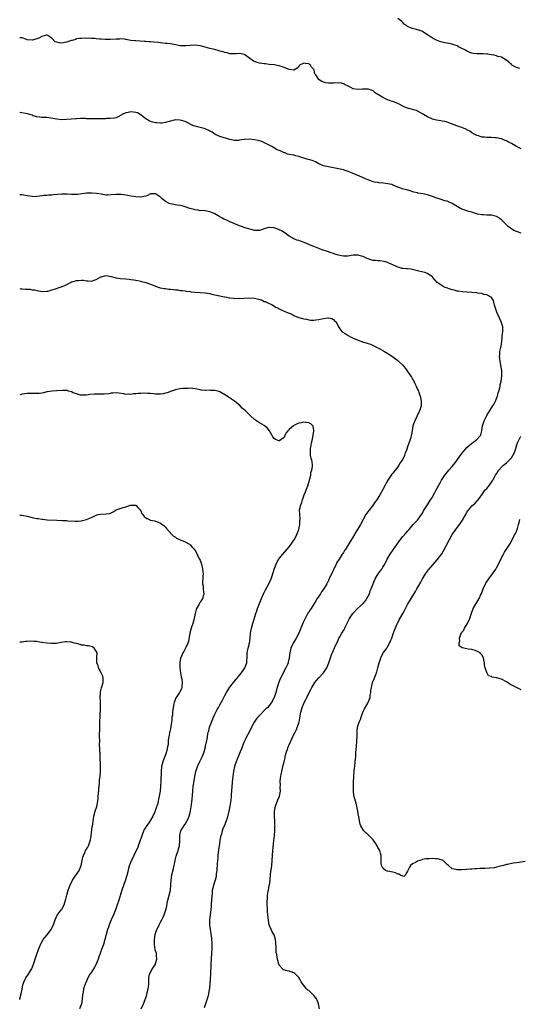
# Model space of a CAD drawing. Units: inches. Extents: x 2535000 to 2538000, y 1539000 to 1542000.
# Drawn here: x 2535000 to 2535202, y 1539571 to 1539969 of the extents above; entities that cross this region are included whole.
import ezdxf

# ---------------------------------------------------------------- set-up
doc = ezdxf.new("R2010")
doc.units = ezdxf.units.IN
doc.header["$MEASUREMENT"] = 0
doc.layers.add('LD25351539_10ft', color=53, linetype='Continuous')

msp = doc.modelspace()

# ---------------------------------------------------------------- linework, layer by layer
at = {"layer": 'LD25351539_10ft'}
for points, elevation in [([(2535202.37, 1539949.63), (2535201, 1539950), (2535199.14, 1539951), (2535199.07, 1539951.07), (2535199, 1539951.18), (2535198.11, 1539952.11), (2535196.98, 1539952.98), (2535196.93, 1539953), (2535195, 1539954.16), (2535193.55, 1539954.45), (2535193, 1539954.74), (2535191.99, 1539955), (2535191.14, 1539955.14), (2535191, 1539955.16), (2535189.47, 1539955.47), (2535189, 1539955.47), (2535187.6, 1539955.6), (2535187, 1539955.53), (2535185.58, 1539955.58), (2535185, 1539955.55), (2535183.72, 1539955.72), (2535183, 1539955.85), (2535182.15, 1539956.15), (2535181, 1539956.62), (2535180.39, 1539957), (2535179, 1539957.72), (2535177.57, 1539958.43), (2535177, 1539958.75), (2535175.35, 1539959.35), (2535175, 1539959.45), (2535173.7, 1539959.7), (2535173, 1539959.88), (2535172.01, 1539960.01), (2535171, 1539960.3), (2535170.39, 1539960.39), (2535168.9, 1539960.9), (2535167, 1539961.83), (2535165, 1539963.21), (2535163.93, 1539963.93), (2535163, 1539964.54), (2535162.69, 1539964.69), (2535161.93, 1539965), (2535160.53, 1539965.47), (2535159, 1539965.85), (2535158.1, 1539966.1), (2535157, 1539966.68), (2535156.5, 1539967), (2535155.62, 1539967.62), (2535155, 1539968.24), (2535154.59, 1539968.59), (2535154.15, 1539969), (2535153, 1539969.8)], 8550), ([(2535203, 1539917.1), (2535201, 1539918.06), (2535199, 1539919.2), (2535197.83, 1539919.83), (2535197, 1539920.29), (2535196.5, 1539920.5), (2535195, 1539921.09), (2535194.89, 1539921.11), (2535193, 1539921.54), (2535192.46, 1539921.54), (2535191, 1539921.68), (2535189, 1539921.71), (2535188.17, 1539921.83), (2535187, 1539921.88), (2535185.7, 1539922.3), (2535185, 1539922.48), (2535183.94, 1539923), (2535183, 1539923.59), (2535182.2, 1539924.2), (2535181, 1539924.8), (2535180.88, 1539924.88), (2535180.62, 1539925), (2535179, 1539925.68), (2535177.96, 1539926.04), (2535173.65, 1539927.65), (2535173, 1539927.88), (2535172.11, 1539928.11), (2535171, 1539928.36), (2535170.43, 1539928.43), (2535168.69, 1539928.69), (2535167, 1539929.1), (2535165, 1539930.06), (2535163.46, 1539931), (2535163, 1539931.31), (2535161, 1539932.39), (2535160.56, 1539932.56), (2535157.45, 1539933.45), (2535157, 1539933.51), (2535156.14, 1539933.86), (2535155, 1539934.4), (2535153.32, 1539935.32), (2535153, 1539935.43), (2535151.9, 1539935.9), (2535151, 1539936.21), (2535150.37, 1539936.37), (2535149, 1539936.9), (2535148.91, 1539936.91), (2535147, 1539937.82), (2535145.19, 1539939), (2535145.08, 1539939.08), (2535145, 1539939.15), (2535143.82, 1539939.82), (2535143, 1539940.57), (2535141.85, 1539941), (2535141.19, 1539941.19), (2535141, 1539941.27), (2535140.72, 1539941.28), (2535139, 1539941.22), (2535138.77, 1539941.23), (2535137, 1539941.05), (2535135, 1539941.38), (2535133.99, 1539941.99), (2535133, 1539942.47), (2535131.74, 1539943), (2535131.37, 1539943.37), (2535131, 1539943.38), (2535129.8, 1539943.8), (2535129, 1539943.62), (2535127.77, 1539943.77), (2535127, 1539943.65), (2535125.73, 1539943.73), (2535125, 1539943.74), (2535123.86, 1539943.86), (2535122.29, 1539944.29), (2535121.14, 1539945), (2535121, 1539945.14), (2535119.81, 1539947), (2535119.47, 1539947.47), (2535119.16, 1539949), (2535119, 1539949.26), (2535118.11, 1539950.11), (2535117.71, 1539951), (2535117.3, 1539951.3), (2535117, 1539951.54), (2535115.66, 1539951.66), (2535115, 1539951.83), (2535113.29, 1539951), (2535113.18, 1539950.82), (2535113, 1539950.61), (2535112.3, 1539949.7), (2535111, 1539948.95), (2535109.23, 1539949.23), (2535109, 1539949.21), (2535108.66, 1539949.34), (2535107, 1539950.04), (2535105.39, 1539950.61), (2535105, 1539950.76), (2535103.67, 1539951), (2535103.08, 1539951.08), (2535101, 1539951.27), (2535099.48, 1539951.48), (2535099, 1539951.52), (2535097, 1539951.83), (2535096.04, 1539952.04), (2535095, 1539952.41), (2535094.59, 1539952.59), (2535094.02, 1539953), (2535091.17, 1539955.17), (2535091, 1539955.26), (2535089, 1539955.74), (2535087.59, 1539955.59), (2535087, 1539955.59), (2535085.56, 1539955.56), (2535085, 1539955.56), (2535083.94, 1539955.94), (2535083, 1539956.04), (2535082.38, 1539956.38), (2535081, 1539956.7), (2535080.79, 1539956.79), (2535079, 1539957.3), (2535077.62, 1539957.62), (2535077, 1539957.73), (2535076.04, 1539957.96), (2535075, 1539958.19), (2535073, 1539958.74), (2535071, 1539959.04), (2535069, 1539958.94), (2535067.22, 1539958.78), (2535067, 1539958.74), (2535065, 1539958.85), (2535063, 1539959.23), (2535061, 1539959.59), (2535059.69, 1539959.69), (2535059, 1539959.79), (2535057.88, 1539959.88), (2535056.1, 1539960.1), (2535054.27, 1539960.27), (2535053, 1539960.38), (2535052.39, 1539960.39), (2535051, 1539960.54), (2535050.54, 1539960.54), (2535048.69, 1539960.69), (2535047, 1539960.75), (2535046.79, 1539960.79), (2535045, 1539961), (2535043, 1539961.42), (2535042.56, 1539961.44), (2535041, 1539961.57), (2535040.47, 1539961.53), (2535039, 1539961.48), (2535036.67, 1539961.33), (2535035, 1539961.37), (2535034.65, 1539961.35), (2535033, 1539961.51), (2535032.47, 1539961.53), (2535031, 1539961.65), (2535030.27, 1539961.73), (2535029, 1539961.75), (2535028.13, 1539961.87), (2535027, 1539961.8), (2535026.12, 1539961.88), (2535025, 1539961.77), (2535024.27, 1539961.73), (2535023, 1539961.57), (2535022.58, 1539961.42), (2535021.28, 1539961), (2535020.9, 1539960.9), (2535019, 1539960.23), (2535017, 1539959.93), (2535015.94, 1539959.94), (2535015, 1539960.23), (2535014.37, 1539960.37), (2535013, 1539961.84), (2535011.36, 1539963), (2535011.1, 1539963.1), (2535011, 1539963.12), (2535010.32, 1539963), (2535009.35, 1539962.65), (2535009, 1539962.61), (2535007.99, 1539962.01), (2535007, 1539961.56), (2535006.52, 1539961.48), (2535005, 1539961.05), (2535003, 1539961.25), (2535002.55, 1539961.45), (2535001, 1539961.97), (2535000, 1539962.09)], 8560), ([(2535203, 1539882.92), (2535201.43, 1539883.43), (2535201, 1539883.6), (2535200.04, 1539884.04), (2535199, 1539884.71), (2535198.81, 1539884.81), (2535198.6, 1539885), (2535197.66, 1539885.66), (2535196.31, 1539887), (2535195.62, 1539887.62), (2535195, 1539888.31), (2535194.62, 1539888.62), (2535194.21, 1539889), (2535193, 1539889.75), (2535192.04, 1539889.96), (2535191, 1539890.26), (2535190.29, 1539890.29), (2535189, 1539890.29), (2535187.67, 1539890.33), (2535187, 1539890.38), (2535185.29, 1539890.71), (2535185, 1539890.79), (2535183.31, 1539891.31), (2535183, 1539891.39), (2535181.78, 1539891.78), (2535181, 1539891.97), (2535180.23, 1539892.23), (2535179, 1539892.68), (2535178.77, 1539892.77), (2535178.36, 1539893), (2535177, 1539893.81), (2535175, 1539895.03), (2535173.6, 1539895.6), (2535173, 1539895.87), (2535172.1, 1539896.1), (2535171, 1539896.41), (2535170.58, 1539896.58), (2535169.33, 1539897), (2535168.86, 1539897.14), (2535167, 1539897.82), (2535165.8, 1539898.2), (2535165, 1539898.45), (2535163.15, 1539898.85), (2535161.15, 1539899.15), (2535161, 1539899.22), (2535159.55, 1539899.55), (2535158.06, 1539900.06), (2535156.5, 1539900.5), (2535154.91, 1539900.91), (2535154.64, 1539901), (2535153, 1539901.62), (2535152.05, 1539901.95), (2535151, 1539902.43), (2535150.62, 1539902.62), (2535149, 1539902.96), (2535147.2, 1539903.2), (2535145.38, 1539903.38), (2535145, 1539903.43), (2535143.63, 1539903.63), (2535143, 1539903.77), (2535141, 1539904.48), (2535140.66, 1539904.66), (2535139.9, 1539905), (2535138.4, 1539905.6), (2535135, 1539907.07), (2535133.63, 1539907.63), (2535133, 1539907.96), (2535132.19, 1539908.19), (2535131, 1539908.59), (2535129, 1539909.03), (2535125.63, 1539909.63), (2535123, 1539910.21), (2535121, 1539910.96), (2535119.77, 1539911.77), (2535119, 1539912.05), (2535118.39, 1539912.39), (2535116.79, 1539912.79), (2535115.8, 1539913), (2535115, 1539913.25), (2535114.59, 1539913.41), (2535113, 1539913.95), (2535111.72, 1539914.28), (2535111, 1539914.49), (2535109.25, 1539914.75), (2535109, 1539914.81), (2535108.43, 1539915), (2535107.44, 1539915.44), (2535107, 1539915.45), (2535106.05, 1539916.05), (2535105, 1539916.38), (2535104.61, 1539916.61), (2535103.81, 1539917), (2535101.98, 1539917.98), (2535101, 1539918.55), (2535099.41, 1539919.41), (2535098.01, 1539920.01), (2535097, 1539920.28), (2535096.45, 1539920.45), (2535095, 1539920.78), (2535092.96, 1539921.04), (2535091, 1539920.9), (2535090.87, 1539920.87), (2535089, 1539920.55), (2535088.51, 1539920.51), (2535087, 1539920.51), (2535085, 1539920.91), (2535082.34, 1539921.66), (2535081, 1539922.11), (2535079.03, 1539923), (2535077.85, 1539923.85), (2535077, 1539924.29), (2535076.56, 1539924.56), (2535075, 1539925.21), (2535074.72, 1539925.28), (2535073, 1539925.74), (2535071.95, 1539926.05), (2535071, 1539926.23), (2535070.37, 1539926.37), (2535069.3, 1539927), (2535067.74, 1539927.74), (2535067, 1539928.15), (2535065, 1539928.73), (2535063, 1539928.77), (2535059.99, 1539927.99), (2535059, 1539927.69), (2535057.53, 1539927.53), (2535057, 1539927.46), (2535055.56, 1539927.56), (2535055, 1539927.58), (2535053.9, 1539927.9), (2535053, 1539928.12), (2535052.41, 1539928.41), (2535051, 1539929.21), (2535049.99, 1539929.99), (2535049, 1539930.81), (2535048.75, 1539931), (2535047.62, 1539931.62), (2535047, 1539931.82), (2535045.99, 1539931.99), (2535045, 1539932.13), (2535043.87, 1539931.87), (2535043, 1539931.73), (2535041.45, 1539931), (2535041.2, 1539930.8), (2535041, 1539930.67), (2535039.9, 1539930.1), (2535039, 1539929.68), (2535038.43, 1539929.57), (2535036.68, 1539929.32), (2535035, 1539929.31), (2535034.74, 1539929.26), (2535033, 1539929.27), (2535032.75, 1539929.25), (2535029.26, 1539929.26), (2535028.72, 1539929.28), (2535027, 1539929.3), (2535026.68, 1539929.32), (2535025, 1539929.31), (2535024.67, 1539929.33), (2535023, 1539929.22), (2535022.77, 1539929.23), (2535021, 1539929.04), (2535019, 1539928.91), (2535017, 1539928.9), (2535015, 1539929.05), (2535011, 1539929.75), (2535009.83, 1539929.83), (2535009, 1539929.83), (2535008.12, 1539929.88), (2535007, 1539930.05), (2535005.5, 1539930.5), (2535005, 1539930.69), (2535003.2, 1539931.2), (2535000, 1539931.75)], 8570), ([(2535121.27, 1539569), (2535120.96, 1539571), (2535120.43, 1539572.43), (2535120.14, 1539573), (2535119, 1539574.39), (2535118.7, 1539574.7), (2535117.66, 1539575.66), (2535117, 1539576.31), (2535116.57, 1539576.57), (2535116.09, 1539577), (2535115, 1539578.38), (2535114.54, 1539579), (2535113.94, 1539579.94), (2535113.39, 1539581), (2535113, 1539581.57), (2535111.62, 1539583), (2535111.29, 1539583.29), (2535111, 1539583.49), (2535109.93, 1539583.93), (2535109, 1539584.22), (2535108.31, 1539584.31), (2535106.76, 1539584.76), (2535106.46, 1539585), (2535105, 1539586.67), (2535104.86, 1539587), (2535104.35, 1539589), (2535104.26, 1539589.74), (2535104, 1539591), (2535103.81, 1539591.81), (2535103.75, 1539593), (2535103.73, 1539594.27), (2535103.66, 1539595), (2535103.64, 1539595.64), (2535103.53, 1539597), (2535102.92, 1539598.92), (2535102.18, 1539600.18), (2535101.74, 1539601), (2535101, 1539602.92), (2535100.98, 1539603), (2535100.68, 1539604.68), (2535100.41, 1539607), (2535100.29, 1539608.29), (2535100.27, 1539609), (2535100.27, 1539609.73), (2535100.21, 1539611), (2535100.21, 1539612.21), (2535100.25, 1539613.75), (2535100.33, 1539615), (2535100.59, 1539616.59), (2535100.64, 1539617), (2535101, 1539618.81), (2535101.05, 1539619), (2535101.35, 1539621), (2535101.34, 1539621.34), (2535101.51, 1539623), (2535101.53, 1539623.53), (2535101.92, 1539626.08), (2535102, 1539627), (2535102.25, 1539631), (2535102.43, 1539633), (2535102.88, 1539637), (2535103.09, 1539639.09), (2535103.23, 1539641), (2535103.3, 1539642.7), (2535103.33, 1539643), (2535103.31, 1539643.31), (2535103.26, 1539645), (2535103.08, 1539647), (2535103.08, 1539649), (2535103.49, 1539651), (2535104.46, 1539653.54), (2535105.1, 1539655), (2535105.53, 1539657), (2535105.47, 1539658.53), (2535105.49, 1539659.49), (2535105.38, 1539661), (2535105.57, 1539662.43), (2535105.66, 1539663), (2535105.82, 1539663.82), (2535106.27, 1539665.73), (2535106.5, 1539667), (2535106.97, 1539669), (2535107.43, 1539670.57), (2535107.5, 1539671), (2535107.64, 1539671.64), (2535108.04, 1539673), (2535108.3, 1539673.7), (2535108.69, 1539675), (2535109, 1539675.76), (2535109.53, 1539677), (2535111, 1539679.98), (2535111.53, 1539681), (2535112.02, 1539681.98), (2535113, 1539684.77), (2535113.06, 1539685), (2535113.39, 1539686.61), (2535113.55, 1539687.55), (2535113.76, 1539689), (2535114.02, 1539689.98), (2535114.31, 1539691), (2535115, 1539692.62), (2535115.17, 1539693), (2535115.8, 1539694.2), (2535116.18, 1539695), (2535117.17, 1539697), (2535117.81, 1539698.19), (2535118.21, 1539699), (2535119, 1539700.35), (2535119.41, 1539701), (2535120.09, 1539701.91), (2535121.01, 1539702.99), (2535123, 1539705.03), (2535123.82, 1539706.18), (2535124.29, 1539707), (2535125.16, 1539709), (2535125.82, 1539711), (2535126.52, 1539713), (2535126.69, 1539713.31), (2535127, 1539714.13), (2535127.29, 1539714.71), (2535127.73, 1539715.73), (2535128.37, 1539717), (2535128.57, 1539717.43), (2535129, 1539718.55), (2535129.17, 1539718.83), (2535129.59, 1539719.59), (2535130.4, 1539721), (2535130.63, 1539721.37), (2535131, 1539722.04), (2535131.39, 1539722.61), (2535131.54, 1539723), (2535131.99, 1539723.99), (2535132.69, 1539725.31), (2535133.51, 1539727), (2535134.85, 1539729), (2535134.92, 1539729.08), (2535136.74, 1539731), (2535139, 1539733), (2535139.9, 1539734.1), (2535140.54, 1539735), (2535141.52, 1539737), (2535141.85, 1539738.15), (2535142.27, 1539739), (2535143, 1539741), (2535143.9, 1539743), (2535145.06, 1539745), (2535145.83, 1539746.17), (2535146.5, 1539747), (2535147, 1539747.72), (2535147.78, 1539749), (2535148.78, 1539751), (2535149.94, 1539753), (2535151.21, 1539754.79), (2535153, 1539757.49), (2535154.08, 1539759), (2535155, 1539760.14), (2535156.38, 1539761.62), (2535157, 1539762.35), (2535157.33, 1539762.67), (2535157.62, 1539763), (2535159.29, 1539765), (2535160.11, 1539765.89), (2535161, 1539766.83), (2535162.6, 1539769), (2535163, 1539769.66), (2535163.46, 1539770.54), (2535163.73, 1539771), (2535164.98, 1539773), (2535166.31, 1539775), (2535167, 1539776.12), (2535167.52, 1539777), (2535168.03, 1539777.97), (2535168.59, 1539779), (2535170.11, 1539781.89), (2535170.74, 1539783), (2535171, 1539783.41), (2535172.08, 1539785), (2535173.69, 1539787), (2535175, 1539788.55), (2535176.09, 1539789.91), (2535179, 1539793.81), (2535181, 1539796.13), (2535183, 1539797.9), (2535183.64, 1539798.36), (2535184.48, 1539799), (2535185, 1539799.47), (2535186.44, 1539801), (2535186.65, 1539801.35), (2535187.05, 1539802.95), (2535187.06, 1539803.06), (2535187.31, 1539805), (2535187.94, 1539807), (2535189, 1539809.1), (2535191, 1539812.25), (2535191.52, 1539813), (2535192.08, 1539813.92), (2535192.6, 1539815), (2535193, 1539816.04), (2535193.33, 1539817), (2535193.68, 1539818.32), (2535193.9, 1539819), (2535194.29, 1539820.29), (2535194.45, 1539821), (2535194.51, 1539821.49), (2535194.88, 1539823), (2535195.1, 1539825), (2535195.08, 1539827.08), (2535194.85, 1539828.85), (2535194.44, 1539831), (2535194.31, 1539832.31), (2535194.22, 1539833), (2535194.26, 1539833.74), (2535194.38, 1539835), (2535194.83, 1539837.17), (2535195.11, 1539839.11), (2535195.41, 1539842.59), (2535195.49, 1539843), (2535195.52, 1539843.52), (2535195.49, 1539845), (2535194.91, 1539847), (2535194.29, 1539848.29), (2535193.08, 1539851), (2535192.39, 1539853), (2535192.17, 1539853.83), (2535191.94, 1539855), (2535191.7, 1539855.7), (2535190.92, 1539856.92), (2535190.82, 1539857), (2535189, 1539857.93), (2535187.81, 1539858.19), (2535187, 1539858.47), (2535185.3, 1539858.7), (2535185, 1539858.77), (2535183, 1539858.96), (2535179.22, 1539859.22), (2535177.46, 1539859.46), (2535177, 1539859.54), (2535175.83, 1539859.83), (2535175, 1539860.05), (2535174.26, 1539860.26), (2535172.77, 1539860.77), (2535172.24, 1539861), (2535171, 1539861.62), (2535169, 1539862.99), (2535168.04, 1539864.04), (2535167.21, 1539865), (2535167, 1539865.22), (2535166.33, 1539865.67), (2535165, 1539866.63), (2535163.92, 1539867), (2535161.58, 1539867.58), (2535161, 1539867.73), (2535160.02, 1539868.02), (2535159, 1539868.26), (2535158.35, 1539868.35), (2535157, 1539868.51), (2535156.52, 1539868.52), (2535155, 1539868.67), (2535154.71, 1539868.71), (2535153.66, 1539869), (2535153, 1539869.21), (2535152.55, 1539869.45), (2535151, 1539870.17), (2535150.39, 1539870.39), (2535149.15, 1539871), (2535149, 1539871.06), (2535147.44, 1539871.44), (2535145.75, 1539871.75), (2535145, 1539871.74), (2535143.93, 1539871.93), (2535143, 1539871.95), (2535141, 1539872.54), (2535140.66, 1539872.66), (2535140.05, 1539873), (2535139, 1539873.51), (2535138.31, 1539873.69), (2535137, 1539874.08), (2535135, 1539874.01), (2535134.1, 1539873.9), (2535133, 1539873.68), (2535132.33, 1539873.67), (2535131, 1539873.59), (2535130.28, 1539873.72), (2535129, 1539873.99), (2535127.55, 1539874.45), (2535127, 1539874.66), (2535126.04, 1539875), (2535125.31, 1539875.31), (2535125, 1539875.39), (2535123.8, 1539875.8), (2535122.26, 1539876.26), (2535121, 1539876.71), (2535119, 1539877.54), (2535118, 1539878), (2535115.13, 1539879.13), (2535113.66, 1539879.66), (2535113, 1539879.92), (2535112.15, 1539880.15), (2535111, 1539880.64), (2535110.73, 1539880.73), (2535110.24, 1539881), (2535109, 1539881.78), (2535107.4, 1539883), (2535107.16, 1539883.16), (2535107, 1539883.23), (2535105.9, 1539883.9), (2535105, 1539884.32), (2535104.51, 1539884.51), (2535103.38, 1539885), (2535103, 1539885.14), (2535101, 1539885.29), (2535100.74, 1539885.26), (2535099.74, 1539885), (2535099, 1539884.76), (2535097, 1539884.07), (2535096.05, 1539884.05), (2535095, 1539884.07), (2535094.25, 1539884.25), (2535091.69, 1539885), (2535089, 1539885.98), (2535087.39, 1539886.61), (2535086.86, 1539886.86), (2535086.45, 1539887), (2535085.44, 1539887.44), (2535085, 1539887.58), (2535084.04, 1539888.04), (2535083, 1539888.43), (2535082.65, 1539888.65), (2535081.95, 1539889), (2535081, 1539889.51), (2535079, 1539890.74), (2535077.42, 1539891.42), (2535077, 1539891.65), (2535075, 1539892), (2535074.07, 1539892.07), (2535073, 1539892.06), (2535072.24, 1539892.24), (2535071, 1539892.38), (2535070.56, 1539892.56), (2535068.89, 1539893), (2535067, 1539893.65), (2535066.18, 1539893.82), (2535065, 1539894.12), (2535063.71, 1539894.29), (2535063, 1539894.4), (2535061, 1539894.78), (2535060.48, 1539895), (2535059, 1539895.78), (2535058.31, 1539896.31), (2535057.49, 1539897), (2535057, 1539897.49), (2535055, 1539898.91), (2535053.18, 1539898.82), (2535053, 1539898.83), (2535051.75, 1539898.25), (2535051, 1539897.99), (2535050.22, 1539897.78), (2535049, 1539897.54), (2535047, 1539897.65), (2535046.18, 1539897.82), (2535045, 1539897.99), (2535043.75, 1539898.25), (2535043, 1539898.39), (2535041, 1539898.64), (2535039.4, 1539898.6), (2535039, 1539898.61), (2535037, 1539898.41), (2535035.6, 1539898.4), (2535035, 1539898.38), (2535033, 1539898.68), (2535031.05, 1539899.05), (2535029.18, 1539899.18), (2535027, 1539899.1), (2535026.2, 1539899), (2535025.16, 1539898.84), (2535023.38, 1539898.62), (2535021.39, 1539898.61), (2535021, 1539898.66), (2535019.25, 1539898.75), (2535019, 1539898.79), (2535017.21, 1539898.79), (2535017, 1539898.8), (2535013.49, 1539898.51), (2535013, 1539898.39), (2535011.6, 1539898.4), (2535011, 1539898.18), (2535009.73, 1539898.27), (2535009, 1539898.02), (2535008.06, 1539897.94), (2535007, 1539897.83), (2535006.29, 1539897.71), (2535005, 1539897.86), (2535004.1, 1539897.9), (2535003, 1539898.13), (2535001, 1539898.45), (2535000.45, 1539898.45), (2535000, 1539898.52)], 8580), ([(2535000, 1539860.52), (2535000.47, 1539860.47), (2535001, 1539860.37), (2535002.33, 1539860.33), (2535003, 1539860.23), (2535004.24, 1539860.24), (2535005, 1539860.08), (2535005.99, 1539859.99), (2535007.55, 1539859.55), (2535009.28, 1539859.28), (2535011, 1539859.46), (2535011.53, 1539859.53), (2535013, 1539859.98), (2535014.45, 1539860.45), (2535015.97, 1539861), (2535016.75, 1539861.25), (2535018.23, 1539861.77), (2535019.55, 1539862.45), (2535020.51, 1539863), (2535021, 1539863.23), (2535021.29, 1539863.29), (2535023, 1539863.84), (2535023.86, 1539863.86), (2535025, 1539863.93), (2535025.87, 1539863.87), (2535027, 1539863.66), (2535027.66, 1539863.66), (2535029, 1539863.53), (2535031, 1539864.24), (2535032.77, 1539865.23), (2535033, 1539865.32), (2535034.32, 1539865.68), (2535035, 1539865.8), (2535037, 1539865.47), (2535039, 1539864.9), (2535040.66, 1539864.66), (2535043, 1539864.5), (2535044.36, 1539864.36), (2535045, 1539864.22), (2535046.13, 1539864.13), (2535047, 1539863.88), (2535047.77, 1539863.77), (2535049, 1539863.47), (2535049.35, 1539863.35), (2535051.04, 1539862.96), (2535053, 1539862.32), (2535053.96, 1539861.96), (2535055, 1539861.48), (2535056.83, 1539860.83), (2535057, 1539860.82), (2535058.53, 1539860.53), (2535059, 1539860.51), (2535060.34, 1539860.34), (2535061, 1539860.27), (2535062.17, 1539860.17), (2535063, 1539860.03), (2535063.97, 1539859.97), (2535065, 1539859.8), (2535065.73, 1539859.73), (2535067, 1539859.57), (2535067.49, 1539859.49), (2535069, 1539859.29), (2535069.24, 1539859.24), (2535071.04, 1539859.04), (2535073.03, 1539858.97), (2535075, 1539858.85), (2535077, 1539858.51), (2535077.68, 1539858.32), (2535079, 1539858.01), (2535080.31, 1539857.69), (2535081, 1539857.57), (2535082.82, 1539857.18), (2535083, 1539857.16), (2535083.79, 1539857), (2535084.84, 1539856.84), (2535085, 1539856.78), (2535086.66, 1539856.66), (2535087, 1539856.56), (2535088.6, 1539856.6), (2535089, 1539856.56), (2535090.69, 1539856.69), (2535093, 1539856.82), (2535095, 1539856.68), (2535097.91, 1539855.91), (2535099, 1539855.36), (2535099.33, 1539855.33), (2535099.84, 1539855), (2535101, 1539854.48), (2535102.08, 1539854.08), (2535103, 1539853.41), (2535103.6, 1539853), (2535104.54, 1539852.54), (2535105, 1539852.31), (2535107, 1539851.38), (2535107.28, 1539851.28), (2535109, 1539850.54), (2535110.1, 1539850.1), (2535111, 1539849.65), (2535112.57, 1539849), (2535113, 1539848.83), (2535114.47, 1539848.47), (2535115, 1539848.24), (2535116.11, 1539848.11), (2535117, 1539847.83), (2535117.8, 1539847.8), (2535119, 1539847.78), (2535119.83, 1539847.83), (2535121, 1539848.03), (2535122.29, 1539848.29), (2535123, 1539848.39), (2535124.73, 1539848.73), (2535125, 1539848.71), (2535126.35, 1539848.35), (2535127, 1539848.04), (2535127.47, 1539847.47), (2535128.06, 1539847), (2535129.03, 1539845), (2535129.77, 1539843.77), (2535130.53, 1539843), (2535131.67, 1539842.33), (2535133, 1539841.49), (2535133.83, 1539841), (2535135, 1539840.45), (2535136.01, 1539840.01), (2535137, 1539839.61), (2535138.76, 1539839), (2535141, 1539838.32), (2535141.98, 1539837.98), (2535143, 1539837.5), (2535144.67, 1539836.67), (2535145, 1539836.49), (2535146.03, 1539836.03), (2535147, 1539835.4), (2535147.28, 1539835.28), (2535147.67, 1539835), (2535149, 1539834.21), (2535150.86, 1539833), (2535152.12, 1539832.12), (2535153, 1539831.4), (2535153.23, 1539831.23), (2535153.5, 1539831), (2535155, 1539829.52), (2535155.48, 1539829), (2535156.15, 1539828.15), (2535156.96, 1539827), (2535158.32, 1539825), (2535158.6, 1539824.6), (2535159, 1539823.88), (2535159.33, 1539823.33), (2535159.46, 1539823), (2535159.88, 1539822.12), (2535160.46, 1539821), (2535161, 1539819.73), (2535161.23, 1539819.23), (2535161.36, 1539819), (2535161.6, 1539818.4), (2535162.11, 1539817), (2535162.26, 1539816.26), (2535162.53, 1539815), (2535162.47, 1539813.53), (2535162.46, 1539813), (2535162.23, 1539812.23), (2535161.81, 1539811), (2535161.53, 1539810.47), (2535160.73, 1539808.73), (2535159.9, 1539807), (2535159.65, 1539806.35), (2535159.17, 1539805), (2535158.78, 1539803), (2535158.56, 1539801.44), (2535158.47, 1539801), (2535158.23, 1539800.23), (2535157.94, 1539799), (2535157, 1539796.46), (2535156.49, 1539795), (2535155.97, 1539794.03), (2535155.77, 1539793), (2535155, 1539791.49), (2535154.77, 1539791), (2535154.03, 1539789.97), (2535153.45, 1539789), (2535153, 1539788.39), (2535151.93, 1539787), (2535151, 1539785.82), (2535150.63, 1539785.37), (2535148.97, 1539783), (2535148.25, 1539781.75), (2535147.87, 1539781), (2535147, 1539779.23), (2535145.76, 1539777), (2535145, 1539775.71), (2535144.53, 1539775), (2535143.86, 1539774.14), (2535143.1, 1539773), (2535141.51, 1539771), (2535141.26, 1539770.74), (2535140.43, 1539769.57), (2535140.08, 1539769), (2535139, 1539767.09), (2535137.9, 1539765), (2535136.76, 1539763), (2535136.07, 1539761.93), (2535135.55, 1539761), (2535133.24, 1539757.24), (2535131.82, 1539755), (2535131.49, 1539754.51), (2535131, 1539753.73), (2535130.71, 1539753.29), (2535130.54, 1539753), (2535129.24, 1539751), (2535128.4, 1539749.61), (2535128.07, 1539749), (2535127.12, 1539747), (2535126.48, 1539745.52), (2535125.3, 1539743), (2535125, 1539742.4), (2535124.24, 1539741), (2535123.02, 1539739), (2535122.19, 1539737.81), (2535121.69, 1539737), (2535121, 1539735.96), (2535120.4, 1539735), (2535119.83, 1539734.17), (2535119.18, 1539733), (2535117.92, 1539731), (2535117.54, 1539730.46), (2535117, 1539729.53), (2535116.79, 1539729.21), (2535116.27, 1539728.27), (2535115.54, 1539727), (2535115, 1539725.86), (2535114.7, 1539725.3), (2535114.34, 1539724.34), (2535112.96, 1539721), (2535111.89, 1539719), (2535110.65, 1539717), (2535110.38, 1539716.38), (2535109.7, 1539715), (2535109.53, 1539714.47), (2535109.3, 1539713), (2535109.09, 1539711), (2535108.71, 1539709.29), (2535108.63, 1539709), (2535108.32, 1539708.32), (2535107.76, 1539707), (2535105.43, 1539702.57), (2535104.84, 1539701.16), (2535104.17, 1539699), (2535103.62, 1539697), (2535103, 1539694.96), (2535101.95, 1539693), (2535101, 1539691.73), (2535100.36, 1539691), (2535099.66, 1539690.34), (2535097, 1539687.71), (2535096.35, 1539687), (2535095.75, 1539686.25), (2535094.91, 1539685), (2535093.82, 1539683), (2535092.81, 1539681), (2535091.81, 1539679), (2535091.57, 1539678.43), (2535090.77, 1539676.77), (2535090.02, 1539675), (2535089.76, 1539674.24), (2535089.21, 1539673), (2535088.4, 1539671), (2535088.04, 1539669.96), (2535087.63, 1539669), (2535087, 1539667.05), (2535086.57, 1539665), (2535086.27, 1539663), (2535086.18, 1539662.18), (2535085.63, 1539655.63), (2535085.56, 1539655), (2535085.42, 1539653.42), (2535085.1, 1539651), (2535084.7, 1539649), (2535083.93, 1539646.07), (2535083.56, 1539645), (2535083, 1539643.55), (2535082.24, 1539641.76), (2535081.99, 1539641), (2535081.63, 1539639.63), (2535081.42, 1539639), (2535081.33, 1539638.67), (2535081, 1539637), (2535080.68, 1539635), (2535080.49, 1539633.51), (2535080.29, 1539632.29), (2535080.19, 1539631), (2535080.14, 1539629.86), (2535080.03, 1539629), (2535079.94, 1539627.94), (2535079.73, 1539625), (2535079.57, 1539623.57), (2535079.51, 1539622.49), (2535079.08, 1539621), (2535078.45, 1539619), (2535078.23, 1539617.77), (2535077.95, 1539617), (2535077.83, 1539615.83), (2535077.63, 1539613), (2535077.48, 1539611.48), (2535077.43, 1539610.57), (2535077.31, 1539609), (2535076.82, 1539605), (2535076.8, 1539603), (2535077.05, 1539601), (2535077.38, 1539599.38), (2535077.41, 1539599), (2535077.66, 1539597.66), (2535077.69, 1539597), (2535077.78, 1539595.78), (2535077.8, 1539595), (2535077.79, 1539594.21), (2535077.72, 1539593), (2535077.61, 1539591.61), (2535077.51, 1539589), (2535077.4, 1539587), (2535077.4, 1539586.6), (2535077.2, 1539583.2), (2535077.21, 1539583), (2535076.8, 1539577.2), (2535076.72, 1539576.72), (2535076.47, 1539575), (2535076.16, 1539573.84), (2535075.92, 1539573), (2535075.19, 1539571), (2535074.66, 1539569.34)], 8590), ([(2535049.21, 1539569), (2535050.1, 1539571), (2535050.76, 1539572.76), (2535050.91, 1539573.09), (2535051.39, 1539574.61), (2535051.61, 1539575.61), (2535051.99, 1539577), (2535052.11, 1539577.89), (2535052.23, 1539579), (2535052.28, 1539580.28), (2535052.27, 1539581), (2535052.31, 1539581.69), (2535052.57, 1539583), (2535053.6, 1539585), (2535054.13, 1539585.87), (2535054.9, 1539587), (2535055, 1539587.25), (2535055.52, 1539589), (2535055.4, 1539590.6), (2535055.39, 1539591), (2535055.32, 1539591.31), (2535055, 1539592.43), (2535054.86, 1539592.86), (2535054.5, 1539595), (2535054.56, 1539597), (2535054.88, 1539599), (2535055.51, 1539601), (2535055.99, 1539602.01), (2535056.43, 1539603), (2535057, 1539604.03), (2535057.48, 1539605), (2535058.01, 1539605.99), (2535058.44, 1539607), (2535059, 1539608.62), (2535059.11, 1539609), (2535059.48, 1539610.52), (2535059.7, 1539611.7), (2535060, 1539613), (2535060.54, 1539615), (2535061, 1539617), (2535061.19, 1539619.19), (2535061.29, 1539621), (2535061.6, 1539623), (2535061.77, 1539623.77), (2535062.26, 1539625.74), (2535062.86, 1539629), (2535063, 1539629.64), (2535063.28, 1539630.72), (2535064.09, 1539633), (2535064.3, 1539633.7), (2535064.62, 1539635), (2535064.77, 1539637), (2535064.81, 1539639), (2535065, 1539639.95), (2535065.24, 1539641), (2535065.85, 1539642.15), (2535066.44, 1539643), (2535067, 1539643.68), (2535068.19, 1539645.81), (2535068.6, 1539647), (2535069, 1539648.44), (2535069.15, 1539649.15), (2535069.55, 1539651.55), (2535069.81, 1539653.81), (2535070.06, 1539657), (2535070.26, 1539659), (2535070.46, 1539660.46), (2535070.88, 1539663), (2535071.33, 1539665), (2535071.71, 1539666.29), (2535071.98, 1539667), (2535072.92, 1539669.08), (2535073.86, 1539671), (2535074.64, 1539673), (2535075.19, 1539675), (2535075.25, 1539675.25), (2535075.83, 1539678.17), (2535076.12, 1539680.12), (2535076.33, 1539681), (2535076.5, 1539681.5), (2535076.84, 1539683), (2535077.58, 1539685), (2535078.44, 1539687), (2535079, 1539688.26), (2535079.94, 1539690.06), (2535080.44, 1539691), (2535081, 1539692.03), (2535082.07, 1539693.93), (2535083, 1539695.82), (2535083.69, 1539697), (2535084.91, 1539699), (2535085, 1539699.14), (2535086.51, 1539701), (2535087.66, 1539702.34), (2535088.2, 1539703), (2535089, 1539704), (2535089.77, 1539705), (2535091.09, 1539707), (2535091.87, 1539709), (2535091.99, 1539710.01), (2535092.02, 1539711), (2535092.02, 1539712.02), (2535092.09, 1539713), (2535092.44, 1539715), (2535092.95, 1539717), (2535093.26, 1539719), (2535093.44, 1539721), (2535093.66, 1539722.34), (2535093.8, 1539723), (2535094.38, 1539725), (2535095.57, 1539729), (2535095.96, 1539730.04), (2535096.26, 1539731), (2535097.04, 1539733), (2535097.84, 1539735), (2535098.8, 1539737.2), (2535099.47, 1539738.53), (2535100.84, 1539741), (2535101.73, 1539743), (2535102.39, 1539745), (2535102.99, 1539747), (2535103.74, 1539749), (2535104.14, 1539749.86), (2535104.85, 1539751), (2535105, 1539751.2), (2535106.48, 1539753), (2535108.24, 1539755), (2535109, 1539755.93), (2535109.85, 1539757), (2535111, 1539758.74), (2535111.16, 1539759), (2535112.16, 1539761), (2535112.95, 1539763), (2535113.42, 1539765), (2535113.42, 1539766.58), (2535113.49, 1539767), (2535113.5, 1539767.5), (2535113.31, 1539769), (2535113.28, 1539770.72), (2535113.3, 1539771), (2535113.78, 1539773), (2535114.12, 1539773.88), (2535114.48, 1539775), (2535115.18, 1539777), (2535115.7, 1539778.3), (2535115.91, 1539779), (2535116.68, 1539781), (2535116.73, 1539781.27), (2535117, 1539782.01), (2535117.44, 1539783.44), (2535117.76, 1539785), (2535117.89, 1539786.11), (2535118.23, 1539787), (2535118.51, 1539788.51), (2535118.51, 1539789), (2535118.32, 1539790.32), (2535118.17, 1539791), (2535117.92, 1539791.92), (2535117.71, 1539793), (2535117.71, 1539794.29), (2535117.66, 1539795), (2535117.75, 1539795.75), (2535117.92, 1539797), (2535118.13, 1539798.13), (2535118.31, 1539799), (2535118.77, 1539801), (2535118.76, 1539801.24), (2535119.08, 1539803), (2535119.08, 1539803.08), (2535118.76, 1539804.76), (2535118.57, 1539805), (2535117.79, 1539805.79), (2535117, 1539806.2), (2535115.75, 1539806.25), (2535115, 1539806.42), (2535113.85, 1539806.15), (2535113, 1539806.03), (2535112.24, 1539805.76), (2535111, 1539805.1), (2535110.86, 1539805), (2535109, 1539803.43), (2535108.55, 1539803), (2535107.88, 1539802.12), (2535107.31, 1539801), (2535107, 1539800.25), (2535105.23, 1539799), (2535105.09, 1539798.91), (2535105, 1539798.9), (2535104.64, 1539799), (2535103.47, 1539799.47), (2535103, 1539799.78), (2535102.47, 1539800.47), (2535102.24, 1539801), (2535101.12, 1539803), (2535100.13, 1539804.13), (2535099.13, 1539805), (2535099, 1539805.09), (2535097, 1539806.17), (2535095, 1539807.48), (2535093.41, 1539809), (2535093, 1539809.36), (2535091.35, 1539811), (2535090.08, 1539812.08), (2535089.21, 1539813), (2535087.59, 1539814.41), (2535086.9, 1539815), (2535085.73, 1539815.73), (2535085, 1539816.23), (2535084.53, 1539816.53), (2535084.02, 1539817), (2535081, 1539818.7), (2535080.18, 1539819), (2535079, 1539819.29), (2535077.33, 1539819.33), (2535077, 1539819.38), (2535075.25, 1539819.25), (2535075, 1539819.27), (2535073.42, 1539819.42), (2535073, 1539819.49), (2535071.79, 1539819.79), (2535071, 1539819.94), (2535070.07, 1539820.07), (2535069, 1539820.16), (2535068.13, 1539820.13), (2535067, 1539820.14), (2535066.01, 1539820.01), (2535065, 1539819.97), (2535063.65, 1539819.65), (2535063, 1539819.53), (2535061.45, 1539819), (2535059.65, 1539818.35), (2535059, 1539818.13), (2535058.06, 1539817.94), (2535057, 1539817.78), (2535056.24, 1539817.76), (2535055, 1539817.82), (2535054.11, 1539817.89), (2535053, 1539818.01), (2535051.91, 1539818.09), (2535049.85, 1539818.15), (2535049, 1539818.08), (2535047.94, 1539818.06), (2535047, 1539817.89), (2535046.11, 1539817.89), (2535045, 1539817.68), (2535044.24, 1539817.76), (2535043, 1539817.71), (2535042.08, 1539817.92), (2535039, 1539818.3), (2535037.81, 1539818.19), (2535037, 1539818.16), (2535036.02, 1539817.98), (2535034.16, 1539817.84), (2535031, 1539817.8), (2535030.24, 1539817.76), (2535028.37, 1539817.63), (2535027, 1539817.43), (2535026.56, 1539817.44), (2535025, 1539817.34), (2535024.59, 1539817.41), (2535023, 1539817.88), (2535021.69, 1539818.31), (2535021, 1539818.69), (2535019.75, 1539819), (2535019.2, 1539819.2), (2535019, 1539819.2), (2535017.32, 1539819.32), (2535015, 1539819.12), (2535013.02, 1539818.98), (2535011.24, 1539818.76), (2535011, 1539818.72), (2535009.63, 1539818.37), (2535009, 1539818.25), (2535007.91, 1539818.09), (2535007, 1539817.99), (2535005.98, 1539818.02), (2535005, 1539818.01), (2535003.96, 1539818.04), (2535003, 1539818), (2535002.1, 1539817.9), (2535001, 1539817.72), (2535000, 1539817.48)], 8600), ([(2535204.6, 1539628.6), (2535202.19, 1539628.19), (2535201, 1539628.04), (2535199.85, 1539627.85), (2535199, 1539627.77), (2535197.43, 1539627.43), (2535197, 1539627.38), (2535195.83, 1539627), (2535195.17, 1539626.83), (2535193, 1539626.23), (2535191.97, 1539626.03), (2535190.14, 1539625.86), (2535188.2, 1539625.8), (2535187, 1539625.75), (2535186.26, 1539625.74), (2535185, 1539625.66), (2535184.36, 1539625.64), (2535183, 1539625.52), (2535182.5, 1539625.5), (2535181, 1539625.34), (2535180.67, 1539625.33), (2535179, 1539625.19), (2535178.8, 1539625.2), (2535177, 1539625.19), (2535176.7, 1539625.3), (2535175, 1539625.58), (2535173.51, 1539627), (2535173.2, 1539627.2), (2535173, 1539627.37), (2535171.34, 1539629), (2535171, 1539629.15), (2535169.6, 1539629.6), (2535169, 1539629.69), (2535168.29, 1539629.71), (2535167, 1539629.82), (2535165.73, 1539629.73), (2535165, 1539629.71), (2535164.34, 1539629.66), (2535163, 1539629.34), (2535162.72, 1539629.28), (2535161.88, 1539629), (2535161, 1539628.66), (2535160.25, 1539628.25), (2535159, 1539627.66), (2535158.13, 1539627), (2535157.7, 1539626.3), (2535157.05, 1539625), (2535157, 1539624.74), (2535156, 1539623), (2535155.45, 1539622.55), (2535155, 1539622.66), (2535154.16, 1539623), (2535153.47, 1539623.47), (2535153, 1539623.41), (2535152.04, 1539624.04), (2535151, 1539624.23), (2535150.4, 1539624.4), (2535149, 1539624.7), (2535148.74, 1539624.74), (2535148.09, 1539625), (2535147, 1539625.83), (2535146.43, 1539627), (2535146.3, 1539628.3), (2535146.28, 1539629), (2535146.29, 1539629.71), (2535146.27, 1539631), (2535145.98, 1539631.98), (2535145.77, 1539633), (2535145, 1539634.27), (2535144.65, 1539635), (2535143.98, 1539635.98), (2535143.3, 1539637), (2535143, 1539637.38), (2535141.23, 1539639.23), (2535141, 1539639.45), (2535140.14, 1539640.14), (2535139.34, 1539641), (2535139, 1539641.44), (2535138.09, 1539643), (2535137.76, 1539643.76), (2535137.47, 1539645), (2535137.2, 1539646.8), (2535137.14, 1539647.14), (2535136.88, 1539649), (2535136.44, 1539651), (2535136.16, 1539652.16), (2535135.85, 1539653), (2535135.26, 1539655.26), (2535135.08, 1539657), (2535135.06, 1539658.94), (2535135.05, 1539659.05), (2535135.11, 1539661), (2535135.22, 1539662.78), (2535135.23, 1539663.23), (2535135.37, 1539665), (2535135.53, 1539666.47), (2535135.57, 1539667), (2535135.81, 1539669), (2535135.88, 1539670.12), (2535135.99, 1539671), (2535136.07, 1539672.07), (2535136.1, 1539673), (2535136.17, 1539673.83), (2535136.5, 1539677), (2535136.48, 1539677.52), (2535136.55, 1539679), (2535136.57, 1539680.57), (2535136.52, 1539681), (2535136.56, 1539681.44), (2535136.77, 1539683), (2535137.42, 1539685), (2535137.88, 1539686.12), (2535138.16, 1539687), (2535138.92, 1539689.08), (2535139.54, 1539690.46), (2535141.09, 1539693), (2535141.82, 1539695), (2535141.89, 1539695.89), (2535142.07, 1539697), (2535142.16, 1539697.84), (2535142.32, 1539699), (2535142.84, 1539701), (2535143.45, 1539702.55), (2535143.64, 1539703), (2535143.93, 1539703.93), (2535144.37, 1539705), (2535144.57, 1539705.43), (2535144.89, 1539707), (2535145.47, 1539709), (2535145.89, 1539710.11), (2535146.18, 1539711), (2535147, 1539712.74), (2535147.14, 1539713), (2535147.93, 1539714.07), (2535148.52, 1539715), (2535149, 1539715.7), (2535149.72, 1539717), (2535150.16, 1539718.16), (2535150.55, 1539719), (2535151, 1539720.34), (2535151.72, 1539722.28), (2535152.92, 1539725.08), (2535153, 1539725.26), (2535153.64, 1539726.36), (2535155, 1539729), (2535155.75, 1539730.25), (2535156.12, 1539731), (2535157, 1539732.58), (2535158.45, 1539735), (2535160.13, 1539737.87), (2535160.76, 1539739), (2535161.91, 1539741), (2535162.32, 1539741.68), (2535163.04, 1539743), (2535164.23, 1539745), (2535165, 1539746.12), (2535165.38, 1539746.62), (2535168.18, 1539749.82), (2535169, 1539750.74), (2535170.84, 1539753.16), (2535171.58, 1539754.42), (2535173.92, 1539759), (2535175.03, 1539761), (2535176.45, 1539763), (2535178, 1539765), (2535178.42, 1539765.58), (2535179.18, 1539766.82), (2535180.63, 1539769.37), (2535181, 1539769.97), (2535181.41, 1539770.59), (2535181.73, 1539771), (2535183, 1539772.51), (2535183.51, 1539773), (2535184.29, 1539773.71), (2535185.27, 1539774.73), (2535185.51, 1539775), (2535187, 1539777), (2535187.81, 1539778.19), (2535188.43, 1539779), (2535189, 1539779.64), (2535190.14, 1539781), (2535191, 1539782.14), (2535191.33, 1539782.67), (2535191.53, 1539783), (2535192.61, 1539785), (2535193, 1539785.55), (2535193.56, 1539786.44), (2535193.89, 1539787), (2535195, 1539788.21), (2535195.78, 1539789), (2535197, 1539789.97), (2535198.11, 1539791), (2535199, 1539792.02), (2535199.62, 1539793), (2535200.08, 1539793.92), (2535200.49, 1539795), (2535201, 1539796.68), (2535201.12, 1539797), (2535201.59, 1539798.41), (2535202.8, 1539800.8)], 8570), ([(2535000, 1539768.82), (2535001, 1539768.8), (2535003, 1539768.4), (2535005, 1539767.88), (2535005.76, 1539767.76), (2535007, 1539767.48), (2535007.45, 1539767.45), (2535009, 1539767.18), (2535009.17, 1539767.17), (2535011.05, 1539766.95), (2535015, 1539766.75), (2535017.34, 1539766.66), (2535019, 1539766.61), (2535019.44, 1539766.56), (2535022.43, 1539766.43), (2535023, 1539766.35), (2535023.63, 1539766.37), (2535025, 1539766.5), (2535025.42, 1539766.58), (2535027, 1539767.03), (2535029, 1539767.86), (2535030.65, 1539768.65), (2535031, 1539768.78), (2535031.79, 1539769), (2535032.77, 1539769.23), (2535035, 1539769.31), (2535036.48, 1539769.52), (2535037, 1539769.72), (2535037.85, 1539770.15), (2535039.03, 1539770.97), (2535039.1, 1539771), (2535041, 1539771.65), (2535041.88, 1539771.88), (2535043, 1539772.16), (2535044.84, 1539772.84), (2535045, 1539772.88), (2535046.87, 1539772.87), (2535047, 1539772.85), (2535047.85, 1539771.85), (2535048.72, 1539771), (2535049, 1539770.54), (2535049.46, 1539769.46), (2535049.86, 1539769), (2535050.32, 1539768.32), (2535051, 1539767.65), (2535051.4, 1539767.4), (2535052.48, 1539767), (2535053, 1539766.82), (2535054.54, 1539766.54), (2535055, 1539766.4), (2535056.09, 1539765.92), (2535057, 1539765.57), (2535058.45, 1539764.45), (2535059, 1539763.97), (2535059.46, 1539763.46), (2535061.61, 1539761), (2535062.31, 1539760.31), (2535063, 1539759.85), (2535063.45, 1539759.46), (2535065, 1539758.78), (2535065.31, 1539758.69), (2535067, 1539757.96), (2535068.71, 1539757), (2535068.87, 1539756.87), (2535069, 1539756.79), (2535069.84, 1539755.84), (2535070.64, 1539755), (2535071, 1539754.43), (2535071.86, 1539753), (2535072.16, 1539752.16), (2535072.82, 1539751), (2535073, 1539750.53), (2535073.52, 1539749), (2535073.79, 1539747.79), (2535073.99, 1539747), (2535074.14, 1539745.86), (2535074.21, 1539745), (2535074.18, 1539744.18), (2535074.11, 1539743), (2535073.99, 1539742.01), (2535074.04, 1539741), (2535074.21, 1539740.21), (2535074.26, 1539739), (2535074.38, 1539737.62), (2535074.48, 1539737), (2535074.36, 1539736.36), (2535074.04, 1539735), (2535073.59, 1539734.41), (2535073, 1539733.42), (2535072.82, 1539733.18), (2535072.5, 1539732.5), (2535071.61, 1539731), (2535071.43, 1539730.57), (2535071.06, 1539729), (2535070.66, 1539727), (2535070.12, 1539725), (2535069.44, 1539723), (2535068.92, 1539721.08), (2535068.3, 1539717.7), (2535068.03, 1539717), (2535067.18, 1539715.18), (2535067.08, 1539714.92), (2535066.38, 1539713.62), (2535066.02, 1539713), (2535065.15, 1539711), (2535065.11, 1539710.89), (2535064.8, 1539709.2), (2535064.78, 1539709), (2535064.83, 1539707), (2535065.09, 1539705), (2535065.33, 1539703.33), (2535065.58, 1539702.42), (2535065.72, 1539701), (2535065.56, 1539699.56), (2535065.62, 1539699), (2535065.45, 1539698.55), (2535064.77, 1539697.23), (2535064.65, 1539697), (2535063.3, 1539695), (2535063.19, 1539694.81), (2535063, 1539694.4), (2535062.52, 1539693), (2535062.37, 1539692.37), (2535062.12, 1539691), (2535061.98, 1539690.02), (2535061.86, 1539689), (2535061.78, 1539687.78), (2535061.62, 1539687), (2535061.54, 1539685.54), (2535061.42, 1539685), (2535061.18, 1539683.18), (2535061, 1539682.34), (2535060.74, 1539681.26), (2535060.69, 1539681), (2535060.64, 1539680.64), (2535060.29, 1539679), (2535060.13, 1539677.87), (2535060.1, 1539677), (2535060.02, 1539676.02), (2535059.88, 1539675), (2535059.7, 1539674.3), (2535059.42, 1539673), (2535059, 1539671.79), (2535058.2, 1539669.8), (2535057.93, 1539669), (2535057.45, 1539667), (2535057.24, 1539665), (2535057.2, 1539663.2), (2535057.17, 1539662.83), (2535057.13, 1539661), (2535057.03, 1539659.03), (2535056.82, 1539657), (2535056.5, 1539655), (2535056.18, 1539653.82), (2535056.05, 1539653), (2535055.72, 1539651.72), (2535055.47, 1539651), (2535055.32, 1539650.68), (2535055, 1539649.5), (2535054.84, 1539649.16), (2535054.8, 1539649), (2535054.66, 1539648.66), (2535053.88, 1539647), (2535053, 1539645.35), (2535052.85, 1539645.15), (2535052.77, 1539645), (2535052.25, 1539644.25), (2535051.19, 1539642.81), (2535051, 1539642.46), (2535050.44, 1539641.56), (2535049.75, 1539639.75), (2535049.43, 1539639), (2535049, 1539637.74), (2535048.8, 1539637.2), (2535048.47, 1539636.47), (2535047.92, 1539635), (2535047.78, 1539634.22), (2535047.09, 1539633), (2535046.24, 1539631), (2535045.24, 1539629), (2535045, 1539628.58), (2535044.09, 1539625.91), (2535043.87, 1539625), (2535043.46, 1539623.46), (2535042.79, 1539621.21), (2535041.37, 1539617), (2535040.14, 1539613), (2535039.49, 1539611), (2535038.77, 1539609), (2535037.95, 1539607), (2535037.06, 1539605), (2535036.23, 1539603), (2535035.93, 1539602.07), (2535035.52, 1539601), (2535034.95, 1539599), (2535034.45, 1539597), (2535033.89, 1539595), (2535033.17, 1539593), (2535032.39, 1539591), (2535032.02, 1539589.98), (2535031.71, 1539589), (2535031, 1539587.09), (2535030.25, 1539585.75), (2535029, 1539583.79), (2535028.45, 1539583), (2535027.34, 1539581), (2535027, 1539580.15), (2535026.5, 1539579), (2535026.15, 1539577.85), (2535025.88, 1539577), (2535025.66, 1539575.66), (2535025.43, 1539574.57), (2535025.33, 1539573), (2535025.01, 1539571), (2535024.16, 1539569)], 8610), ([(2535203, 1539698.09), (2535199.65, 1539699.65), (2535198.37, 1539700.37), (2535197.45, 1539701), (2535197, 1539701.28), (2535195, 1539702.35), (2535193.02, 1539702.98), (2535191.28, 1539703.28), (2535191, 1539703.47), (2535189.75, 1539703.75), (2535189, 1539705.16), (2535188.33, 1539707), (2535188.14, 1539708.14), (2535188.05, 1539709), (2535187.78, 1539710.22), (2535187.65, 1539711), (2535187, 1539712.21), (2535186.62, 1539712.62), (2535186.3, 1539713), (2535185, 1539713.76), (2535183.91, 1539714.09), (2535183, 1539714.41), (2535181.45, 1539714.55), (2535181, 1539714.66), (2535179.07, 1539715.07), (2535177.91, 1539715.91), (2535177.84, 1539717), (2535178.14, 1539717.86), (2535178.02, 1539719), (2535178.57, 1539720.57), (2535178.77, 1539721), (2535179, 1539721.4), (2535179.7, 1539722.3), (2535180.05, 1539723), (2535181, 1539724.55), (2535181.29, 1539725), (2535182.19, 1539727), (2535182.86, 1539729.14), (2535183.4, 1539730.6), (2535183.59, 1539731), (2535184.72, 1539733), (2535185.59, 1539734.41), (2535185.92, 1539735), (2535186.62, 1539736.62), (2535186.87, 1539737.13), (2535187.44, 1539738.56), (2535187.59, 1539739), (2535188.54, 1539741), (2535188.7, 1539741.3), (2535189.81, 1539743), (2535191.31, 1539745), (2535191.99, 1539746.01), (2535192.69, 1539747), (2535193, 1539747.53), (2535193.79, 1539749), (2535195, 1539751.49), (2535195.76, 1539753), (2535196.2, 1539753.8), (2535197.04, 1539755), (2535198.33, 1539757), (2535199, 1539758.21), (2535199.73, 1539759.73), (2535200.42, 1539761), (2535200.64, 1539761.35), (2535201, 1539762.24), (2535201.24, 1539762.76), (2535201.32, 1539763), (2535201.42, 1539763.42), (2535201.89, 1539765), (2535202.13, 1539765.87), (2535202.37, 1539767)], 8560), ([(2535000, 1539572.73), (2535000.12, 1539573), (2535000.65, 1539575), (2535000.95, 1539576.95), (2535001.29, 1539578.71), (2535001.38, 1539579), (2535001.73, 1539579.73), (2535002.25, 1539581), (2535002.51, 1539581.49), (2535003.59, 1539583), (2535004.76, 1539585), (2535005, 1539585.57), (2535005.55, 1539587), (2535006.23, 1539589), (2535007, 1539591.1), (2535007.67, 1539593), (2535008.04, 1539593.96), (2535008.42, 1539595), (2535009.49, 1539597), (2535010.16, 1539597.84), (2535011, 1539598.76), (2535012.69, 1539601), (2535013, 1539601.55), (2535013.47, 1539602.53), (2535013.68, 1539603), (2535014.1, 1539604.1), (2535014.4, 1539605), (2535015.2, 1539606.8), (2535016.82, 1539609), (2535017, 1539609.28), (2535017.96, 1539611), (2535018.57, 1539613), (2535018.64, 1539613.36), (2535019.04, 1539614.96), (2535019.65, 1539617), (2535020, 1539618), (2535020.41, 1539619), (2535021.4, 1539621), (2535022.76, 1539623), (2535023, 1539623.32), (2535024.03, 1539625), (2535024.36, 1539625.64), (2535024.85, 1539627), (2535025, 1539627.64), (2535025.34, 1539629), (2535025.61, 1539630.39), (2535025.82, 1539631), (2535026.49, 1539632.49), (2535026.68, 1539633), (2535027, 1539633.53), (2535027.54, 1539634.46), (2535027.78, 1539635), (2535028.19, 1539636.19), (2535028.53, 1539637), (2535028.63, 1539637.37), (2535028.92, 1539639), (2535029.38, 1539642.62), (2535029.54, 1539643.54), (2535029.73, 1539645), (2535029.87, 1539645.87), (2535030.03, 1539647), (2535030.55, 1539649), (2535031.18, 1539650.82), (2535031.63, 1539653), (2535031.71, 1539654.29), (2535031.82, 1539655), (2535031.93, 1539655.93), (2535031.96, 1539658.04), (2535032.24, 1539660.24), (2535032.29, 1539661), (2535032.36, 1539661.64), (2535032.52, 1539663), (2535032.67, 1539665.33), (2535032.69, 1539667), (2535032.68, 1539668.68), (2535032.67, 1539669), (2535032.63, 1539669.37), (2535032.55, 1539672.55), (2535032.48, 1539673), (2535032.44, 1539673.56), (2535032.34, 1539676.34), (2535032.37, 1539677), (2535032.41, 1539677.59), (2535032.36, 1539679), (2535032.35, 1539680.35), (2535032.4, 1539681.6), (2535032.43, 1539684.43), (2535032.48, 1539685.52), (2535032.52, 1539687), (2535032.72, 1539691), (2535032.72, 1539692.72), (2535032.7, 1539693), (2535032.65, 1539693.35), (2535032.6, 1539695), (2535032.7, 1539696.7), (2535032.66, 1539697), (2535032.69, 1539697.31), (2535033.12, 1539698.88), (2535033.79, 1539701), (2535033.82, 1539702.18), (2535033.82, 1539703), (2535033.62, 1539703.62), (2535032.97, 1539705), (2535031.92, 1539707), (2535031.76, 1539707.76), (2535031.25, 1539709), (2535031.18, 1539710.82), (2535031.27, 1539711.28), (2535031.34, 1539713), (2535031, 1539713.79), (2535030.09, 1539715), (2535029.44, 1539715.44), (2535027.86, 1539715.86), (2535027, 1539715.89), (2535026.14, 1539716.15), (2535025, 1539716.22), (2535024.46, 1539716.46), (2535023, 1539716.78), (2535022.1, 1539717), (2535021, 1539717.33), (2535020.59, 1539717.41), (2535019, 1539717.52), (2535018.51, 1539717.49), (2535016.81, 1539717.19), (2535014.9, 1539716.9), (2535012.83, 1539716.83), (2535011, 1539716.94), (2535009, 1539717.25), (2535008.74, 1539717.26), (2535007, 1539717.59), (2535005.71, 1539717.71), (2535004.22, 1539717.78), (2535003, 1539717.66), (2535002.32, 1539717.68), (2535001, 1539717.42), (2535000, 1539717.4)], 8620)]:
    msp.add_lwpolyline(points, dxfattribs=dict(at, elevation=elevation))

doc.saveas('drawing.dxf')
